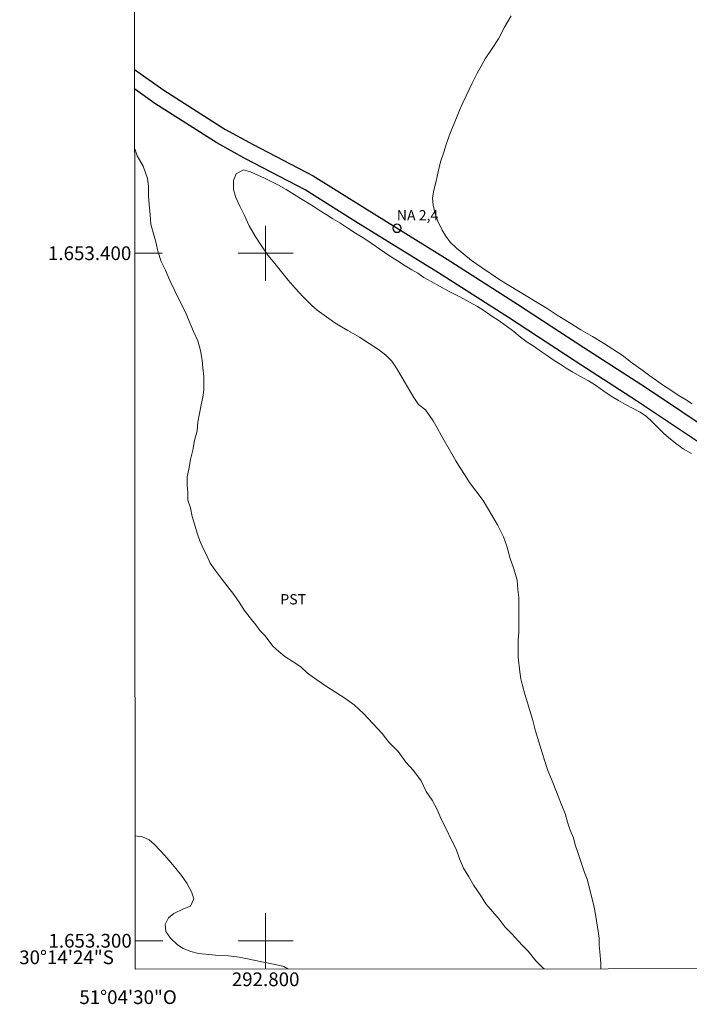
# Model space of a CAD drawing. Units: metres. Extents: x 292764 to 293279, y 1653291 to 1653855.
# Drawn here: x 292764 to 292862, y 1653291 to 1653434 of the extents above; entities that cross this region are included whole.
import ezdxf
from ezdxf.enums import TextEntityAlignment as Align

# ---------------------------------------------------------------- set-up
doc = ezdxf.new("R2010")
doc.units = ezdxf.units.M
doc.header["$MEASUREMENT"] = 0
for name, color, linetype, lineweight in [('Articulacao', 7, 'Continuous', 18), ('Canal', 5, 'Continuous', 25), ('Malha_Coordenadas', 7, 'Continuous', 15), ('Pto_Nivel_Agua', 5, 'Continuous', 9), ('Topon_Pto_Nivel_Agua', 5, 'Continuous', 9)]:
    doc.layers.add(name, color=color, linetype=linetype, lineweight=lineweight)
doc.layers.add('Curvas_Intermediarias', color=7, linetype='Continuous', lineweight=9, true_color=0x783c14)
doc.layers.add('Topon_Cultura', color=7, linetype='Continuous', lineweight=9, true_color=0x00ff33)
doc.styles.add('Arial', font='arial.ttf', dxfattribs={"height": 1.5})

# ---------------------------------------------------------------- blocks, each defined once
blk = doc.blocks.new('CotasNa')
at = {"layer": 'Pto_Nivel_Agua', "lineweight": -3}
blk.add_lwpolyline([(0, 0.6, 1), (0, -0.6, 1)], format="xyb", close=True, dxfattribs=at)

msp = doc.modelspace()

# ---------------------------------------------------------------- linework, layer by layer
at = {"layer": 'Articulacao', "flags": 128}
msp.add_lwpolyline([(292780.67, 1653850.16), (293261.96, 1653850.47), (293262.3, 1653296.19), (292781.04, 1653295.88), (292780.67, 1653850.16)], close=True, dxfattribs=at)
at = {"layer": 'Canal', "flags": 128}
for points in [[(292780.95, 1653426.72), (292785.19, 1653423.74), (292794.08, 1653418.06), (292798.19, 1653415.82), (292806.93, 1653411.28), (292814.36, 1653406.58), (292826.38, 1653399.14), (292836.61, 1653392.6), (292846.28, 1653386.27), (292855.23, 1653380.51), (292865.78, 1653373.42)], [(292864.54, 1653371.43), (292853.94, 1653378.55), (292845, 1653384.31), (292835.33, 1653390.63), (292825.13, 1653397.15), (292813.12, 1653404.59), (292805.76, 1653409.24), (292797.09, 1653413.75), (292792.89, 1653416.05), (292783.88, 1653421.79), (292780.96, 1653423.85)]]:
    msp.add_lwpolyline(points, dxfattribs=at)
at = {"layer": 'Curvas_Intermediarias', "elevation": 3, "flags": 128}
for points in [[(292835.71, 1653434.54), (292834.73, 1653432.87), (292833.87, 1653431.17), (292832.86, 1653429.63), (292831.94, 1653428.27), (292831.36, 1653427.2), (292830.77, 1653426.2), (292830.04, 1653424.75), (292829.15, 1653422.89), (292828.66, 1653421.85), (292828.26, 1653420.91), (292827.86, 1653419.93), (292827.19, 1653418.3), (292826.7, 1653417.07), (292826.3, 1653415.94), (292825.91, 1653414.68), (292825.45, 1653413.29), (292825.08, 1653411.84), (292824.78, 1653410.49), (292824.44, 1653409.17), (292824.26, 1653408.07), (292824.35, 1653407), (292824.66, 1653405.74), (292825.03, 1653404.67), (292825.65, 1653403.35), (292826.2, 1653402.47), (292826.85, 1653401.62), (292827.77, 1653400.74), (292828.82, 1653399.86), (292829.95, 1653398.94), (292831.34, 1653397.97), (292832.72, 1653397.06), (292834.04, 1653396.15), (292835.4, 1653395.3), (292836.75, 1653394.48), (292838.13, 1653393.66), (292839.49, 1653392.84), (292840.93, 1653391.96), (292842.41, 1653390.99), (292843.27, 1653390.45), (292844.13, 1653389.92), (292845.82, 1653388.85), (292847.51, 1653387.88), (292849.11, 1653386.9), (292850.46, 1653386.05), (292851.82, 1653385.17), (292853.2, 1653384.13), (292854.89, 1653382.91), (292855.84, 1653382.18), (292856.83, 1653381.49), (292857.87, 1653380.77), (292858.92, 1653380.08), (292860, 1653379.38), (292861.04, 1653378.72), (292862.02, 1653378.09)], [(292840.48, 1653295.92), (292840.26, 1653296.09), (292839.27, 1653297.09), (292838.16, 1653298.48), (292837.3, 1653299.36), (292835.82, 1653300.99), (292834.83, 1653301.99), (292833.97, 1653303.12), (292832.99, 1653304.26), (292832, 1653305.39), (292831.26, 1653306.64), (292830.27, 1653308.03), (292829.53, 1653309.28), (292828.79, 1653310.54), (292828.17, 1653311.92), (292827.68, 1653313.31), (292826.94, 1653314.82), (292826.32, 1653316.2), (292825.58, 1653317.58), (292824.96, 1653319.09), (292824.22, 1653320.47), (292823.36, 1653321.73), (292822.61, 1653323.24), (292821.5, 1653324.75), (292820.4, 1653326), (292819.29, 1653327.51), (292817.93, 1653328.89), (292816.94, 1653330.15), (292814.23, 1653333.04), (292812.88, 1653334.3), (292811.52, 1653335.3), (292810.17, 1653336.18), (292808.69, 1653337.06), (292807.46, 1653337.94), (292806.1, 1653338.94), (292805.12, 1653339.82), (292804.01, 1653340.57), (292802.78, 1653341.33), (292801.92, 1653342.08), (292801.05, 1653342.83), (292799.94, 1653344.34), (292799.21, 1653345.09), (292798.59, 1653345.97), (292797.73, 1653346.98), (292796.86, 1653348.11), (292796.25, 1653349.12), (292795.38, 1653350.37), (292794.52, 1653351.5), (292793.53, 1653352.76), (292792.67, 1653353.89), (292791.93, 1653354.9), (292791.43, 1653356.03), (292790.94, 1653357.04), (292790.45, 1653358.17), (292790.07, 1653359.3), (292789.7, 1653360.43), (292789.33, 1653361.69), (292789.08, 1653362.95), (292788.71, 1653364.08), (292788.71, 1653365.21), (292788.58, 1653366.22), (292788.58, 1653367.48), (292788.82, 1653368.61), (292789.07, 1653369.99), (292789.43, 1653371.38), (292789.68, 1653372.76), (292790.04, 1653374.15), (292790.16, 1653375.41), (292790.4, 1653376.67), (292790.65, 1653377.93), (292790.89, 1653379.06), (292791.01, 1653380.07), (292791.01, 1653381.07), (292791.01, 1653382.08), (292790.88, 1653383.34), (292790.76, 1653384.47), (292790.51, 1653385.85), (292790.13, 1653387.24), (292789.52, 1653388.62), (292788.9, 1653390.13), (292788.28, 1653391.51), (292787.54, 1653393.02), (292786.8, 1653394.53), (292786.06, 1653396.04), (292785.44, 1653397.55), (292784.82, 1653398.81), (292784.33, 1653400.32), (292784.08, 1653401.45), (292783.71, 1653402.83), (292783.33, 1653404.22), (292783.21, 1653405.6), (292783.08, 1653407.11), (292782.96, 1653408.37), (292782.95, 1653409.75), (292782.83, 1653410.88), (292782.21, 1653412.65), (292781.34, 1653414.15), (292780.97, 1653415.16), (292780.96, 1653415.18)], [(292861.94, 1653370.86), (292860.71, 1653371.55), (292859.61, 1653372.37), (292858.81, 1653373), (292857.95, 1653373.72), (292857.21, 1653374.47), (292856.13, 1653375.54), (292855.36, 1653376.24), (292854.47, 1653376.9), (292853.46, 1653377.43), (292852.32, 1653378), (292851.3, 1653378.56), (292850.26, 1653379.19), (292849.18, 1653379.95), (292848.1, 1653380.7), (292846.94, 1653381.46), (292845.8, 1653382.08), (292844.69, 1653382.71), (292843.71, 1653383.28), (292842.82, 1653383.85), (292841.8, 1653384.51), (292840.79, 1653385.2), (292839.77, 1653385.89), (292838.91, 1653386.52), (292838.02, 1653387.08), (292837.04, 1653387.81), (292836.11, 1653388.63), (292834.97, 1653389.44), (292833.81, 1653390.26), (292832.91, 1653390.86), (292831.72, 1653391.68), (292830.79, 1653392.24), (292829.62, 1653392.9), (292828.24, 1653393.66), (292826.7, 1653394.44), (292825.26, 1653395.2), (292824.09, 1653395.89), (292823.01, 1653396.46), (292822.15, 1653397.08), (292821.26, 1653397.59), (292820.31, 1653398.19), (292819.17, 1653398.91), (292817.88, 1653399.73), (292816.62, 1653400.58), (292815.48, 1653401.39), (292814.28, 1653402.18), (292813.05, 1653402.93), (292811.95, 1653403.63), (292810.81, 1653404.41), (292809.79, 1653405.01), (292808.81, 1653405.61), (292807.95, 1653406.17), (292807.06, 1653406.77), (292806.04, 1653407.37), (292805.06, 1653407.97), (292804.17, 1653408.53), (292802.97, 1653409.25), (292801.89, 1653409.88), (292800.81, 1653410.45), (292799.83, 1653410.92), (292798.85, 1653411.36), (292797.8, 1653411.83), (292796.79, 1653412.15), (292795.71, 1653411.55), (292795.32, 1653410.57), (292795.32, 1653409.25), (292795.69, 1653408.12), (292796.24, 1653406.86), (292796.95, 1653405.48), (292797.63, 1653404), (292798.49, 1653402.46), (292799.42, 1653401.07), (292800.34, 1653399.72), (292801.32, 1653398.49), (292802.31, 1653397.3), (292803.29, 1653396.1), (292804.31, 1653394.91), (292805.45, 1653393.68), (292806.71, 1653392.42), (292807.51, 1653391.73), (292809.17, 1653390.5), (292810.06, 1653389.87), (292811.01, 1653389.31), (292811.97, 1653388.77), (292813.63, 1653387.77), (292815.07, 1653386.85), (292816.43, 1653386.01), (292817.47, 1653385.19), (292818.36, 1653384.28), (292819.01, 1653383.27), (292819.66, 1653382.2), (292820.27, 1653381.16), (292820.95, 1653380), (292821.54, 1653379.02), (292822.24, 1653377.98), (292823.23, 1653377.23), (292824.34, 1653375.6), (292824.96, 1653374.59), (292825.57, 1653373.46), (292827.06, 1653370.82), (292827.67, 1653369.81), (292828.29, 1653368.81), (292829.03, 1653367.68), (292829.65, 1653366.67), (292831.62, 1653364.03), (292832.73, 1653362.15), (292833.72, 1653360.51), (292834.58, 1653358.75), (292835.08, 1653357.37), (292835.57, 1653355.61), (292836.07, 1653354.1), (292836.56, 1653352.46), (292836.69, 1653351.08), (292836.82, 1653349.95), (292836.82, 1653348.81), (292836.82, 1653347.81), (292836.82, 1653345.92), (292836.83, 1653344.91), (292836.71, 1653343.65), (292836.71, 1653342.52), (292836.71, 1653341.26), (292836.96, 1653339.12), (292837.09, 1653338.12), (292837.34, 1653337.11), (292837.71, 1653335.85), (292838.82, 1653332.21), (292839.2, 1653330.7), (292840.06, 1653327.8), (292840.56, 1653326.29), (292841.05, 1653324.78), (292841.67, 1653323.28), (292842.29, 1653321.64), (292843.03, 1653319.75), (292843.53, 1653318.5), (292843.9, 1653317.24), (292844.27, 1653316.11), (292844.76, 1653314.97), (292845.01, 1653313.97), (292845.38, 1653312.84), (292846, 1653310.95), (292846.37, 1653309.94), (292846.74, 1653308.94), (292847.61, 1653305.54), (292847.86, 1653304.41), (292848.36, 1653301.39), (292848.49, 1653300.38), (292848.49, 1653299.38), (292848.61, 1653298.37), (292848.74, 1653296.73), (292848.74, 1653295.93)], [(292781.03, 1653315.26), (292781.05, 1653315.27), (292782.09, 1653315.14), (292783.08, 1653314.7), (292783.82, 1653314.01), (292784.62, 1653313.2), (292785.36, 1653312.38), (292786.22, 1653311.38), (292786.96, 1653310.5), (292787.76, 1653309.49), (292788.56, 1653308.36), (292789.24, 1653307.1), (292789.55, 1653306.1), (292789.06, 1653305.03), (292788.08, 1653304.65), (292786.67, 1653303.95), (292785.87, 1653303.32), (292785.38, 1653302.38), (292785.51, 1653301.37), (292786.19, 1653300.37), (292787.17, 1653299.43), (292788.03, 1653298.86), (292789.14, 1653298.42), (292790.25, 1653298.17), (292791.72, 1653297.99), (292793.2, 1653297.86), (292794.61, 1653297.8), (292796.15, 1653297.62), (292797.63, 1653297.31), (292799.22, 1653297), (292800.64, 1653296.68), (292801.62, 1653296.5), (292802.67, 1653296.25), (292803.24, 1653295.9)]]:
    msp.add_lwpolyline(points, dxfattribs=at)
at = {"layer": 'Malha_Coordenadas', "flags": 128}
for points in [[(292800, 1653404), (292800, 1653396)], [(292780.97, 1653400), (292784.97, 1653400)], [(292804, 1653400), (292796, 1653400)], [(292800, 1653304), (292800, 1653296)], [(292781.04, 1653300), (292785.04, 1653300)], [(292804, 1653300), (292796, 1653300)], [(292800, 1653295.9), (292800, 1653299.9)]]:
    msp.add_lwpolyline(points, dxfattribs=at)

# ---------------------------------------------------------------- block references
at = {"layer": 'Pto_Nivel_Agua'}
msp.add_blockref('CotasNa', (292819.1, 1653403.64, 2.43), dxfattribs=at)

# ---------------------------------------------------------------- texts
at = {"layer": 'Malha_Coordenadas', "style": 'Arial'}
for s, p in [('1.653.400', (292780.47, 1653400)), ('1.653.300', (292780.54, 1653300)), ('30°14\'24"S', (292777.94, 1653297.6))]:
    msp.add_text(s, height=2, dxfattribs=at).set_placement(p, align=Align.MIDDLE_RIGHT)
for s, p in [('292.800', (292800, 1653295.4)), ('51°04\'30"O', (292780, 1653292.8))]:
    msp.add_text(s, height=2, dxfattribs=at).set_placement(p, align=Align.TOP_CENTER)
at = {"layer": 'Topon_Cultura', "style": 'Arial'}
msp.add_text('PST', height=1.5, dxfattribs=at).set_placement((292802.14, 1653348.92))
at = {"layer": 'Topon_Pto_Nivel_Agua', "style": 'Arial'}
msp.add_text('NA 2,4', height=1.5, dxfattribs=at).set_placement((292819.08, 1653404.77, 2.43))

doc.saveas('drawing.dxf')
